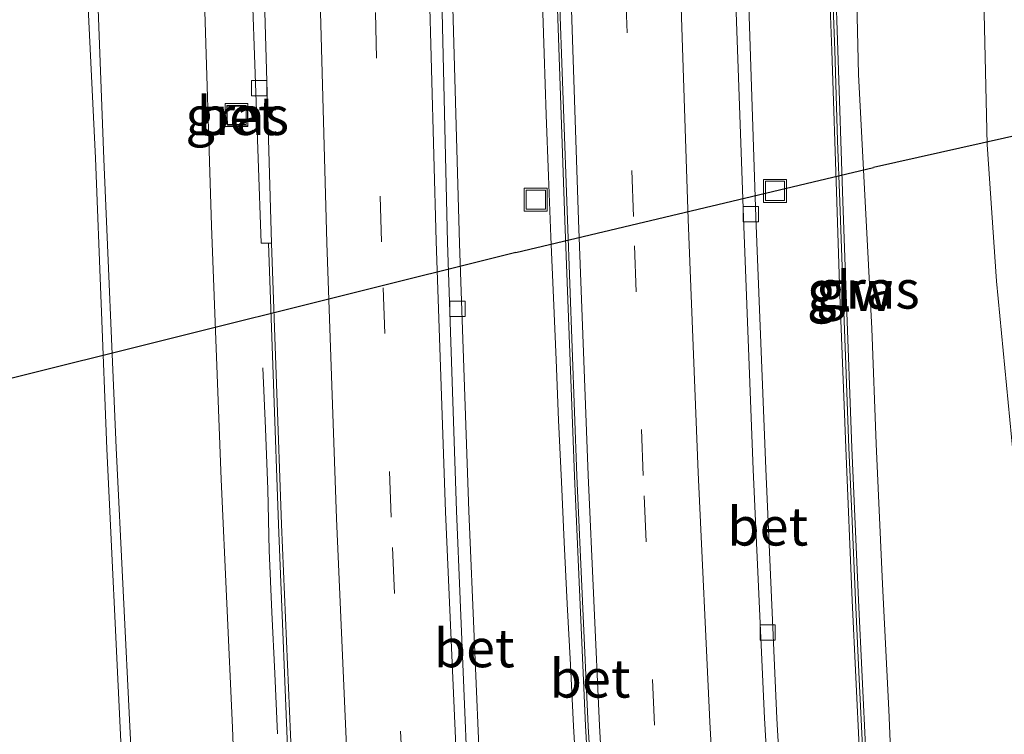
# Model space of a CAD drawing. Units: metres. Extents: x 167887 to 170001, y 406249 to 412500.
# Drawn here: x 168065 to 168129, y 411894 to 411940 of the extents above; entities that cross this region are included whole.
import ezdxf
from ezdxf.enums import TextEntityAlignment as Align

# ---------------------------------------------------------------- set-up
doc = ezdxf.new("R2010")
doc.units = ezdxf.units.M
doc.linetypes.add('VW-3-9_STREEP', pattern=[12, 3, -9])
doc.layers.get('0').update_dxf_attribs({"lineweight": 25})
for name, color, linetype, lineweight in [('B-ME-BV-GELEIDECONSTRUCTIE-GELEIDERAIL-L-B1', 213, 'BV-GELEIDERAIL', 18), ('B-ME-GR-STRUIKEN-GV-B6', 93, 'Continuous', 18), ('B-ME-GW-KRUINLIJN-L-B1', 93, 'Continuous', 18), ('B-ME-GW-TEENLIJN-L-B1', 93, 'Continuous', 18), ('B-ME-IE-GRASLAND-GV-B6', 93, 'Continuous', 18), ('B-ME-IE-INRICHTINGSELEMENT-S-B1', 253, 'Continuous', 18), ('B-ME-KW-DUIKER-L-B1', 10, 'Continuous', 25), ('B-ME-KW-GELUIDSWERING-GV-B6', 8, 'Continuous', 18), ('B-ME-KW-SCHERM-L-B1', 8, 'Continuous', 18), ('B-ME-VH-VERH_SOORT-BETON-OVERIG-GV-B6', 8, 'IE-TERREINAFSCHEIDING-NATUURLIJK-HOUTWAL', 18), ('B-ME-VH-VERH_SOORT-BITUMEN-GV-B6', 8, 'IE-TERREINAFSCHEIDING-NATUURLIJK-HOUTWAL', 18), ('B-ME-VV-KOLK-S-B1', 8, 'Continuous', 18), ('B-ME-VW-MARKERING-39STREEP-015-L-B1', 255, 'VW-3-9_STREEP', 18), ('B-ME-VW-MARKERING-STREEP-015-L-B1', 7, 'Continuous', 18)]:
    doc.layers.add(name, color=color, linetype=linetype, lineweight=lineweight)
doc.styles.add('NLCS-ISO', font='NLCS-ISO.TTF')
doc.linetypes.add('BV-GELEIDERAIL', pattern='A,10,-3,[108,NLCS.SHX,S=1,R=0,X=0,Y=0],-3', length=16)
doc.linetypes.add('IE-TERREINAFSCHEIDING-NATUURLIJK-HOUTWAL', pattern='A,7,-1.5,[67,NLCS.SHX,S=0.75,R=45,X=0,Y=0],-1.5,7,-1.5,[70,NLCS.SHX,S=0.75,R=0,X=0,Y=0],-1.5', length=20)

# ---------------------------------------------------------------- blocks, each defined once
blk = doc.blocks.new('put')
for p, q in [((0.75, 0.75), (-0.75, 0.75)), ((-0.75, 0.75), (-0.75, -0.75)), ((0.75, -0.75), (0.75, 0.75)), ((-0.75, -0.75), (0.75, -0.75))]:
    blk.add_line(p, q)
blk.add_lwpolyline([(-0.625, 0.625), (0.625, 0.625), (0.625, -0.625), (-0.625, -0.625)], close=True)
blk = doc.blocks.new('kolk')
blk.add_lwpolyline([(-0.5, -0.5), (0.5, -0.5), (0.5, 0.5), (-0.5, 0.5)], close=True)

msp = doc.modelspace()

# ---------------------------------------------------------------- linework, layer by layer
at = {"layer": 'B-ME-BV-GELEIDECONSTRUCTIE-GELEIDERAIL-L-B1'}
for points in [[(168102.231, 411870.322, 17.743), (168101.971, 411874.274, 17.734), (168101.722, 411878.277, 17.717), (168101.464, 411882.223, 17.692), (168101.228, 411886.226, 17.681), (168100.984, 411890.213, 17.666), (168100.747, 411894.234, 17.652), (168100.551, 411898.244, 17.624), (168100.331, 411902.229, 17.609), (168100.152, 411906.258, 17.573), (168099.975, 411910.197, 17.556), (168099.772, 411914.223, 17.508), (168099.615, 411918.173, 17.48), (168099.454, 411922.211, 17.468), (168099.266, 411926.199, 17.439), (168099.128, 411930.164, 17.408), (168098.965, 411934.169, 17.397), (168098.84, 411938.177, 17.371), (168098.695, 411942.175, 17.34)], [(168080.449, 411917.646, 16.317), (168080.623, 411913.677, 16.51), (168080.782, 411909.693, 16.693), (168080.877, 411905.702, 16.879), (168081.051, 411901.679, 17.081), (168081.249, 411897.669, 17.277), (168081.4185, 411893.7415, 17.446)]]:
    msp.add_polyline3d(points, dxfattribs=at)
at = {"layer": 'B-ME-GR-STRUIKEN-GV-B6'}
msp.add_polyline3d([(168068.521, 411951.88, 19.522), (168069.527, 411931.325, 19.755), (168070.276, 411912.356, 19.822), (168071.155, 411893.677, 19.927), (168072.057, 411874.217, 19.947), (168073.255, 411855.713, 19.962), (168075.173, 411837.549, 20.09), (168075.977, 411830.874, 20.109), (168060.246, 411827.788, 13.187), (168060.2289, 411827.988, 13.1865), (168058.603, 411847.024, 13.136), (168057.919, 411865.398, 13.211), (168056.832, 411884.268, 13.221), (168056.071, 411903.457, 13.374), (168055.381, 411921.628, 13.295), (168054.937, 411942.181, 13.371)], dxfattribs=at)
at = {"layer": 'B-ME-GW-KRUINLIJN-L-B1'}
for points in [[(168121.688, 411886.996, 16.666), (168121.356, 411895.296, 16.66), (168120.93, 411903.502, 16.637), (168120.523, 411912.677, 16.632), (168120.245, 411920.219, 16.664), (168119.377, 411936.795, 16.765), (168118.848, 411959.477, 16.614)], [(168068.521, 411951.88, 19.522), (168069.527, 411931.325, 19.755), (168070.276, 411912.356, 19.822), (168071.155, 411893.677, 19.927), (168072.057, 411874.217, 19.947), (168073.255, 411855.713, 19.962), (168075.173, 411837.549, 20.09), (168075.977, 411830.874, 20.109), (168076.624, 411830.98, 20.198), (168075.871, 411837.572, 20.203), (168074.258, 411855.897, 20.184), (168072.844, 411874.214, 20.093), (168071.799, 411893.787, 19.963), (168070.885, 411912.412, 19.91), (168070.072, 411931.276, 19.767), (168069.287, 411952.038, 19.596)]]:
    msp.add_polyline3d(points, dxfattribs=at)
at = {"layer": 'B-ME-GW-TEENLIJN-L-B1'}
for points in [[(168128.283, 411814.399, 12.724), (168132.629, 411815.49, 12.611), (168134.781, 411816.649, 12.688), (168136.296, 411818.606, 12.689), (168137.046, 411820.793, 12.639), (168135.702, 411827.5, 12.785), (168134.565, 411837.843, 12.752), (168133.426, 411848.684, 12.839), (168132.688, 411862.945, 12.819), (168131.852, 411876.788, 12.854), (168131.335, 411888.35, 12.83), (168130.278, 411899.687, 12.885), (168129.476, 411911.982, 13.045), (168128.38, 411923.302, 13.218), (168127.769, 411932.231, 13.471), (168127.521, 411943.647, 13.208), (168127.783, 411952.949, 13.027), (168127.517, 411961.933, 12.912), (168128.821, 411971.308, 12.541)], [(168072.923, 411824.486, 16.984), (168074.263, 411824.647, 17.139), (168077.895, 411824.92, 17.204), (168081.6, 411825.646, 17.215), (168082.929, 411826.842, 17.203), (168083.627, 411829.662, 17.222), (168081.464, 411846.358, 17.337), (168080.1, 411862.93, 17.381), (168079.054, 411878.38, 17.266), (168078.485, 411894.154, 17.065), (168077.744, 411910.348, 16.885), (168077.093, 411926.909, 16.739), (168076.613, 411943.054, 16.55)]]:
    msp.add_polyline3d(points, dxfattribs=at)
at = {"layer": 'B-ME-IE-GRASLAND-GV-B6'}
for points in [[(168121.688, 411886.996, 16.666), (168121.356, 411895.296, 16.66), (168120.93, 411903.502, 16.637), (168120.523, 411912.677, 16.632), (168120.245, 411920.219, 16.664), (168119.377, 411936.795, 16.765), (168118.848, 411959.477, 16.614)], [(168118.848, 411959.477, 16.614), (168119.377, 411936.795, 16.765), (168120.245, 411920.219, 16.664), (168120.523, 411912.677, 16.632), (168120.93, 411903.502, 16.637), (168121.356, 411895.296, 16.66), (168121.688, 411886.996, 16.666)], [(168054.937, 411942.181, 13.371), (168055.381, 411921.628, 13.295), (168056.071, 411903.457, 13.374), (168056.832, 411884.268, 13.221), (168057.919, 411865.398, 13.211), (168058.603, 411847.024, 13.136), (168060.2289, 411827.988, 13.1865), (168060.246, 411827.788, 13.187), (168075.977, 411830.874, 20.109), (168076.624, 411830.98, 20.198), (168075.871, 411837.572, 20.203), (168074.258, 411855.897, 20.184), (168072.844, 411874.214, 20.093), (168071.799, 411893.787, 19.963), (168070.885, 411912.412, 19.91), (168070.072, 411931.276, 19.767), (168069.287, 411952.038, 19.596)], [(168069.287, 411952.038, 19.596), (168070.072, 411931.276, 19.767), (168070.885, 411912.412, 19.91), (168071.799, 411893.787, 19.963), (168072.844, 411874.214, 20.093), (168074.258, 411855.897, 20.184), (168075.871, 411837.572, 20.203), (168076.624, 411830.98, 20.198), (168075.977, 411830.874, 20.109), (168075.173, 411837.549, 20.09), (168073.255, 411855.713, 19.962), (168072.057, 411874.217, 19.947), (168071.155, 411893.677, 19.927), (168070.276, 411912.356, 19.822), (168069.527, 411931.325, 19.755), (168068.521, 411951.88, 19.522)], [(168127.521, 411943.647, 13.208), (168127.769, 411932.231, 13.471), (168128.38, 411923.302, 13.218), (168129.476, 411911.982, 13.045)], [(168129.476, 411911.982, 13.045), (168128.38, 411923.302, 13.218), (168127.769, 411932.231, 13.471), (168127.521, 411943.647, 13.208)], [(168076.613, 411943.054, 16.55), (168077.093, 411926.909, 16.739), (168077.744, 411910.348, 16.885), (168078.485, 411894.154, 17.065), (168079.054, 411878.38, 17.266)], [(168079.054, 411878.38, 17.266), (168078.485, 411894.154, 17.065), (168077.744, 411910.348, 16.885), (168077.093, 411926.909, 16.739), (168076.613, 411943.054, 16.55)], [(168099.643, 411942.975, 16.636), (168100.175, 411927.265, 16.743), (168100.822, 411910.558, 16.838), (168101.526, 411894.251, 16.928), (168102.521, 411877.387, 16.994)], [(168115, 411878.138, 16.575), (168114.03, 411894.739, 16.601), (168113.31, 411911.036, 16.614), (168112.663, 411927.474, 16.654), (168112.133, 411943.23, 16.642)], [(168117.457, 411942.914, 16.712), (168117.617, 411938.371, 16.71), (168117.952, 411928.479, 16.67), (168118.159, 411922.412, 16.737), (168118.545, 411912.409, 16.706), (168118.962, 411902.454, 16.69), (168119.442, 411892.439, 16.703)], [(168119.841, 411892.459, 16.676), (168119.361, 411902.472, 16.633), (168118.944, 411912.425, 16.689), (168118.559, 411922.426, 16.67), (168118.352, 411928.493, 16.683), (168118.017, 411938.385, 16.763), (168117.857, 411942.927, 16.715)], [(168079.771, 411942.397, 16.159), (168080.344, 411925.783, 16.358), (168080.825, 411925.774, 16.313), (168081.481, 411907.416, 16.54), (168082.164, 411890.683, 16.702)], [(168094.656, 411890.863, 16.297), (168093.917, 411908.287, 16.253), (168093.313, 411925.767, 16.158), (168092.834, 411942.725, 16.051)], [(168078.0965, 411934.7087, 16.207), (168078.1414, 411933.4826, 16.207), (168079.4721, 411933.4676, 16.207), (168079.4273, 411934.7236, 16.207), (168078.0965, 411934.7087, 16.207)]]:
    msp.add_polyline3d(points, dxfattribs=at)
at = {"layer": 'B-ME-KW-DUIKER-L-B1'}
for p, q in [((168133.494, 411933.666, 11.778), (168120.358, 411930.712, 11.768)), ((168096.985, 411925.165, 11.677), (168120.358, 411930.712, 11.768)), ((168096.985, 411925.165, 11.677), (168061.275, 411916.266, 11.886))]:
    msp.add_line(p, q, dxfattribs=at)
at = {"layer": 'B-ME-KW-GELUIDSWERING-GV-B6'}
for points in [[(168119.442, 411892.439, 16.703), (168118.962, 411902.454, 16.69), (168118.545, 411912.409, 16.706), (168118.159, 411922.412, 16.737), (168117.952, 411928.479, 16.67), (168117.617, 411938.371, 16.71), (168117.457, 411942.914, 16.712)], [(168117.857, 411942.927, 16.715), (168118.017, 411938.385, 16.763), (168118.352, 411928.493, 16.683), (168118.559, 411922.426, 16.67), (168118.944, 411912.425, 16.689), (168119.361, 411902.472, 16.633), (168119.841, 411892.459, 16.676)]]:
    msp.add_polyline3d(points, dxfattribs=at)
at = {"layer": 'B-ME-KW-SCHERM-L-B1'}
msp.add_polyline3d([(168124.526, 411830.881, 19.499), (168124.058, 411832.638, 19.655), (168123.084, 411842.682, 19.643), (168122.667, 411847.582, 19.64), (168122.218, 411852.578, 19.631), (168121.868, 411857.067, 19.654), (168121.425, 411862.576, 19.657), (168121.052, 411868.19, 19.668), (168120.743, 411872.59, 19.66), (168120.407, 411878.246, 19.659), (168120.136, 411882.516, 19.669), (168119.889, 411887.607, 19.674), (168119.642, 411892.449, 19.669), (168119.42, 411897.306, 19.65), (168119.162, 411902.463, 19.656), (168118.934, 411908.131, 19.664), (168118.744, 411912.416, 19.662), (168118.54, 411917.837, 19.641), (168118.359, 411922.419, 19.653), (168118.152, 411928.485, 19.636), (168118.002, 411932.478, 19.64), (168117.817, 411938.379, 19.656), (168117.657, 411942.922, 19.668)], dxfattribs=at)
at = {"layer": 'B-ME-VH-VERH_SOORT-BETON-OVERIG-GV-B6'}
for points in [[(168091.669, 411961.838, 15.965), (168091.845, 411961.841, 15.892), (168092.412, 411961.847, 15.928), (168092.834, 411942.725, 16.051), (168093.313, 411925.767, 16.158), (168093.917, 411908.287, 16.253), (168094.656, 411890.863, 16.297), (168095.712, 411871.913, 16.372), (168096.755, 411856.021, 16.44), (168098.274, 411837.875, 16.442), (168098.289, 411836.871, 16.454), (168097.752, 411836.834, 16.427), (168097.674, 411836.846, 16.494), (168097.518, 411837.136, 16.499), (168097.487, 411837.868, 16.49), (168095.933, 411856.022, 16.436), (168094.901, 411871.909, 16.402), (168093.821, 411890.934, 16.307), (168093.11, 411908.291, 16.268), (168092.528, 411925.829, 16.174), (168092.127, 411942.756, 16.058), (168091.669, 411961.838, 15.965)], [(168099.384, 411958.031, 16.604), (168099.799, 411943.004, 16.705), (168100.353, 411927.299, 16.811), (168100.967, 411910.591, 16.908), (168101.702, 411894.224, 16.99), (168102.728, 411877.389, 17.06), (168103.774, 411861.274, 17.11), (168105.012, 411844.989, 17.16), (168105.517, 411838.614, 17.148), (168105.532, 411836.678, 17.185), (168105.45, 411836.678, 17.083), (168105.312, 411838.587, 17.072), (168104.833, 411844.95, 17.105), (168103.562, 411861.27, 17.045), (168102.521, 411877.387, 16.994), (168101.526, 411894.251, 16.928), (168100.822, 411910.558, 16.838), (168100.175, 411927.265, 16.743), (168099.643, 411942.975, 16.636), (168099.172, 411958.015, 16.519), (168099.384, 411958.031, 16.604)], [(168117.866, 411837.379, 16.579), (168117.311, 411837.267, 16.615), (168117.023, 411838.656, 16.605), (168116.453, 411846.036, 16.611), (168115.156, 411863.168, 16.596), (168114.194, 411878.166, 16.592), (168113.23, 411894.77, 16.608), (168112.485, 411910.976, 16.625), (168111.853, 411927.457, 16.645), (168111.301, 411943.295, 16.646)], [(168112.133, 411943.23, 16.642), (168112.663, 411927.474, 16.654), (168113.31, 411911.036, 16.614), (168114.03, 411894.739, 16.601), (168115, 411878.138, 16.575), (168115.967, 411863.146, 16.586), (168117.256, 411846.049, 16.581), (168117.929, 411837.393, 16.586), (168117.866, 411837.379, 16.579)], [(168080.551, 411942.403, 16.163), (168081.013, 411925.776, 16.384), (168080.825, 411925.774, 16.313), (168080.344, 411925.783, 16.358), (168079.771, 411942.397, 16.159)], [(168078.0965, 411934.7087, 16.207), (168079.4273, 411934.7236, 16.207), (168079.4721, 411933.4676, 16.207), (168078.1414, 411933.4826, 16.207), (168078.0965, 411934.7087, 16.207)], [(168080.825, 411925.774, 16.313), (168081.013, 411925.776, 16.384), (168081.686, 411907.416, 16.605), (168082.393, 411890.645, 16.768), (168083.481, 411870.992, 16.884), (168084.583, 411855.208, 16.975), (168085.992, 411836.423, 17.056), (168085.999, 411835.857, 17.083), (168085.869, 411835.885, 16.981), (168084.33, 411855.198, 16.919), (168083.252, 411870.978, 16.832), (168082.164, 411890.683, 16.702), (168081.481, 411907.416, 16.54), (168080.825, 411925.774, 16.313)]]:
    msp.add_polyline3d(points, dxfattribs=at)
at = {"layer": 'B-ME-VH-VERH_SOORT-BITUMEN-GV-B6'}
for points in [[(168102.728, 411877.389, 17.06), (168101.702, 411894.224, 16.99), (168100.967, 411910.591, 16.908), (168100.353, 411927.299, 16.811), (168099.799, 411943.004, 16.705)], [(168111.301, 411943.295, 16.646), (168111.853, 411927.457, 16.645), (168112.485, 411910.976, 16.625), (168113.23, 411894.77, 16.608), (168114.194, 411878.166, 16.592)], [(168082.393, 411890.645, 16.768), (168081.686, 411907.416, 16.605), (168081.013, 411925.776, 16.384), (168080.551, 411942.403, 16.163)], [(168092.127, 411942.756, 16.058), (168092.528, 411925.829, 16.174), (168093.11, 411908.291, 16.268), (168093.821, 411890.934, 16.307)]]:
    msp.add_polyline3d(points, dxfattribs=at)
at = {"layer": 'B-ME-VW-MARKERING-39STREEP-015-L-B1'}
for points in [[(168109.33, 411845.181, 16.961), (168109.086, 411848.179, 16.951), (168108.052, 411861.762, 16.942), (168106.98, 411877.703, 16.898), (168106.051, 411894.295, 16.856), (168105.298, 411910.61, 16.809), (168104.673, 411927.521, 16.748), (168104.138, 411942.958, 16.7), (168103.648, 411958.552, 16.614), (168103.139, 411974.633, 16.508), (168102.648, 411990.514, 16.398), (168102.102, 412007.502, 16.262), (168101.564, 412022.602, 16.123), (168101.02, 412036.959, 16.009), (168100.417, 412052.673, 15.864), (168099.679, 412067.734, 15.737), (168098.87, 412083.695, 15.623), (168097.95, 412098.94, 15.509), (168097.126, 412111.218, 15.429), (168095.989, 412125.965, 15.329), (168096.004, 412126.031, 15.333), (168094.955, 412139.084, 15.252), (168093.588, 412153.996, 15.149), (168092.078, 412169.2, 15.067)], [(168095.637, 411816.323, 16.748), (168095.063, 411820.762, 16.736), (168093.254, 411837.309, 16.698), (168091.683, 411855.873, 16.667), (168090.667, 411871.502, 16.583), (168089.594, 411890.916, 16.481), (168088.835, 411907.879, 16.398), (168088.212, 411925.858, 16.255), (168087.756, 411942.733, 16.112), (168087.333, 411961.637, 15.96), (168087.018, 411975.501, 15.819), (168086.634, 411993.696, 15.652), (168086.142, 412011.393, 15.501), (168085.635, 412029.514, 15.336), (168084.98, 412049.11, 15.234), (168084.317, 412068.099, 15.096), (168083.484, 412085.963, 14.999), (168082.512, 412103.841, 14.877), (168081.305, 412121.741, 14.791), (168079.977, 412139.445, 14.703), (168078.143, 412160.315, 14.603)]]:
    msp.add_polyline3d(points, dxfattribs=at)
at = {"layer": 'B-ME-VW-MARKERING-STREEP-015-L-B1'}
for points in [[(168105.725, 411845.004, 17.131), (168104.497, 411861.326, 17.085), (168103.389, 411877.459, 17.021), (168102.458, 411894.255, 16.976), (168101.716, 411910.632, 16.894), (168101.087, 411927.287, 16.81), (168100.551, 411943.026, 16.717), (168100.063, 411958.054, 16.602), (168099.551, 411974.664, 16.475), (168099.082, 411990.342, 16.331), (168098.531, 412006.902, 16.186), (168097.959, 412022.549, 16.036), (168097.446, 412036.963, 15.909), (168096.819, 412052.699, 15.771), (168096.101, 412067.777, 15.648), (168095.267, 412083.563, 15.531), (168094.361, 412098.736, 15.418), (168093.554, 412111.059, 15.325), (168092.43, 412125.935, 15.235), (168091.376, 412138.806, 15.16), (168090, 412154.221, 15.06), (168088.53, 412168.814, 14.964)], [(168099.188, 411816.467, 16.587), (168098.603, 411820.998, 16.574), (168096.769, 411837.801, 16.535), (168095.222, 411856.036, 16.487), (168094.199, 411871.885, 16.44), (168093.148, 411890.969, 16.359), (168092.381, 411908.24, 16.286), (168091.773, 411925.905, 16.193), (168091.326, 411942.784, 16.077), (168090.903, 411961.917, 15.978), (168090.597, 411975.674, 15.868), (168090.197, 411993.511, 15.72), (168089.742, 412011.551, 15.58), (168089.202, 412029.592, 15.415), (168088.554, 412049.141, 15.318), (168087.886, 412068.207, 15.176), (168087.066, 412086.349, 15.079), (168086.089, 412103.829, 14.957), (168084.876, 412122.053, 14.858), (168083.588, 412139.452, 14.782), (168081.681, 412160.892, 14.696)], [(168092.055, 411816.177, 16.921), (168091.511, 411820.389, 16.907), (168089.696, 411836.955, 16.893), (168088.126, 411855.713, 16.833), (168087.107, 411871.228, 16.736), (168086.041, 411890.406, 16.627), (168085.259, 411907.793, 16.502), (168084.63, 411925.805, 16.328), (168084.184, 411942.469, 16.149), (168083.754, 411961.181, 15.954), (168083.431, 411975.354, 15.77), (168083.022, 411993.421, 15.572), (168082.571, 412011.141, 15.419), (168082.013, 412029.636, 15.244), (168081.424, 412048.761, 15.137), (168080.722, 412067.792, 15.001), (168079.923, 412085.722, 14.899), (168078.926, 412103.513, 14.792), (168077.724, 412121.42, 14.69), (168076.403, 412139.023, 14.603), (168074.565, 412159.599, 14.509)], [(168112.887, 411845.833, 16.797), (168111.607, 411862.509, 16.785), (168110.581, 411877.945, 16.752), (168109.647, 411894.517, 16.743), (168108.905, 411910.804, 16.728), (168108.251, 411927.334, 16.708), (168107.727, 411943.188, 16.676), (168107.247, 411958.536, 16.624), (168106.745, 411974.899, 16.552), (168106.252, 411990.597, 16.465), (168105.687, 412007.545, 16.353), (168105.116, 412023.18, 16.218), (168104.619, 412037.21, 16.087), (168103.956, 412053.064, 15.952), (168103.272, 412067.861, 15.825), (168102.435, 412083.9, 15.708), (168101.55, 412099.111, 15.601), (168100.72, 412111.338, 15.509), (168099.595, 412126.421, 15.42), (168098.543, 412139.566, 15.337), (168097.182, 412154.518, 15.232)]]:
    msp.add_polyline3d(points, dxfattribs=at)

# ---------------------------------------------------------------- block references
at = {"layer": 'B-ME-IE-INRICHTINGSELEMENT-S-B1', "rotation": 90}
for p in [(168078.736, 411934.149, 16.207), (168098.288, 411928.625, 16.649), (168113.918, 411929.195, 13.694)]:
    msp.add_blockref('put', p, dxfattribs=at)
at = {"layer": 'B-ME-VV-KOLK-S-B1', "rotation": 90}
for p in [(168080.222, 411935.894, 16.205), (168112.343, 411927.669, 16.578), (168093.165, 411921.494, 16.138), (168113.435, 411900.358, 16.546)]:
    msp.add_blockref('kolk', p, dxfattribs=at)

# ---------------------------------------------------------------- texts
at = {"layer": 'B-ME-IE-GRASLAND-GV-B6', "ltscale": 0.2, "style": 'NLCS-ISO'}
for p in [(168078.7843, 411934.0956), (168119.987, 411922.7555)]:
    msp.add_text('gras', height=2.5, dxfattribs=at).set_placement(p, align=Align.MIDDLE_CENTER)
at = {"layer": 'B-ME-KW-GELUIDSWERING-GV-B6', "ltscale": 0.2, "style": 'NLCS-ISO'}
msp.add_text('glw', height=2.5, dxfattribs=at).set_placement((168118.8239, 411922.69818), align=Align.MIDDLE_CENTER)
at = {"layer": 'B-ME-KW-SCHERM-L-B1', "ltscale": 0.2, "style": 'NLCS-ISO'}
msp.add_text('glw', height=2.5, dxfattribs=at).set_placement((168118.82489, 411922.5907), align=Align.MIDDLE_CENTER)
at = {"layer": 'B-ME-VH-VERH_SOORT-BETON-OVERIG-GV-B6', "ltscale": 0.2, "style": 'NLCS-ISO'}
for p in [(168078.78819, 411934.09564), (168113.44113, 411907.28421), (168094.26883, 411899.33615), (168101.83304, 411897.35353)]:
    msp.add_text('bet', height=2.5, dxfattribs=at).set_placement(p, align=Align.MIDDLE_CENTER)

doc.saveas('drawing.dxf')
